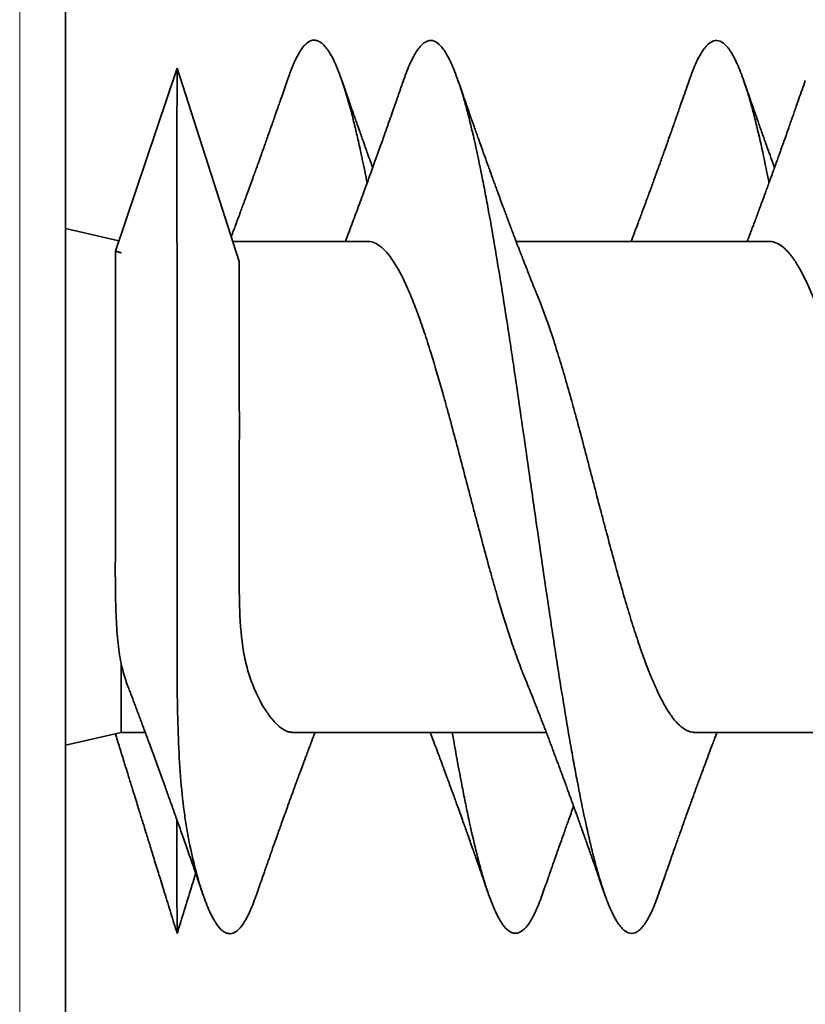
# Model space of a CAD drawing. Units: millimetres. Extents: x 28 to 794, y 101 to 579.
# Drawn here: x 56 to 59, y 277 to 281 of the extents above; entities that cross this region are included whole.
import ezdxf

# ---------------------------------------------------------------- set-up
doc = ezdxf.new("R2010")
doc.units = ezdxf.units.MM
doc.layers.add('1', color=7, linetype='Continuous', true_color=0xffffff)

msp = doc.modelspace()

# ---------------------------------------------------------------- linework, layer by layer
at = {"layer": '1', "color": 8, "linetype": 'Continuous', "lineweight": 18}
msp.add_line((55.615, 265.0714), (55.615, 321.2759), dxfattribs=at)
at = {"layer": '1', "color": 18, "linetype": 'Continuous', "lineweight": 35}
for p, q in [((55.8201, 321.2759), (55.8201, 265.0714)), ((56.3201, 280.9548), (56.0438, 280.1349)), ((56.5983, 280.0889), (56.3201, 280.9548)), ((56.0594, 280.1811), (55.8201, 280.2364)), ((57.1725, 280.1787), (56.5695, 280.1787)), ((58.9726, 280.1787), (57.8387, 280.1787)), ((56.0701, 277.9787), (56.0701, 278.288)), ((55.8201, 277.9209), (56.0701, 277.9787)), ((56.0701, 277.9787), (56.1775, 277.9787)), ((56.8403, 277.9787), (57.974, 277.9787)), ((58.6401, 277.9787), (59.7739, 277.9787))]:
    msp.add_line(p, q, dxfattribs=at)
for points, knots in [([(57.1715, 280.4401), (57.1698, 280.4485), (57.158, 280.5082), (57.1462, 280.5645), (57.1334, 280.6218), (57.1309, 280.6331), (57.1257, 280.6554), (57.1232, 280.6663), (57.1155, 280.6986), (57.1104, 280.7192), (57.085, 280.8183), (57.0648, 280.8844), (57.0395, 280.9499), (57.0344, 280.9622), (57.0242, 280.985), (57.0191, 280.9954), (57.0039, 281.024), (56.9938, 281.0393), (56.9736, 281.0628), (56.9636, 281.071), (56.9483, 281.0779), (56.9432, 281.0794), (56.9329, 281.0804), (56.9277, 281.08), (56.9123, 281.0758), (56.9021, 281.0691), (56.8819, 281.0478), (56.8718, 281.0331), (56.8516, 280.9961), (56.8414, 280.9737), (56.8286, 280.9409), (56.826, 280.9341), (56.8211, 280.9205), (56.8187, 280.9138), (56.8163, 280.9068)], [0, 0, 0, 0, 0.01408, 0.099931, 0.099931, 0.121394, 0.121394, 0.142857, 0.142857, 0.185783, 0.185783, 0.357486, 0.357486, 0.400412, 0.400412, 0.443338, 0.443338, 0.52919, 0.52919, 0.615041, 0.615041, 0.657967, 0.657967, 0.700893, 0.700893, 0.786745, 0.786745, 0.872596, 0.872596, 0.958448, 0.958448, 0.979911, 0.979911, 1, 1, 1, 1]), ([(58.4787, 277.2589), (58.4785, 277.2583), (58.4783, 277.2577), (58.4679, 277.2278), (58.4476, 277.1764), (58.4275, 277.1391), (58.4122, 277.1165), (58.4072, 277.1098), (58.397, 277.0983), (58.3918, 277.0935), (58.3663, 277.0744), (58.3461, 277.0746), (58.3207, 277.0937), (58.3156, 277.0985), (58.3054, 277.1099), (58.3003, 277.1166), (58.2849, 277.1394), (58.2747, 277.1582), (58.2544, 277.2027), (58.2443, 277.2283), (58.2241, 277.2866), (58.214, 277.3192), (58.2012, 277.3645), (58.1986, 277.3738), (58.1935, 277.3928), (58.1858, 277.4218), (58.1782, 277.4524), (58.163, 277.5159), (58.1428, 277.6064), (58.1224, 277.7079), (58.1096, 277.775), (58.1071, 277.7886), (58.1019, 277.8161), (58.0994, 277.8301), (58.0917, 277.8722), (58.0866, 277.9008), (58.0611, 278.046), (58.0411, 278.1696), (58.0157, 278.3332), (58.0106, 278.3664), (58.0004, 278.4338), (57.9953, 278.4677), (57.98, 278.57), (57.9597, 278.7076), (57.9394, 278.8477), (57.9241, 278.9537), (57.919, 278.9892), (57.9088, 279.0606), (57.9036, 279.0965), (57.8883, 279.2035), (57.8681, 279.3449), (57.8479, 279.4838), (57.8327, 279.5871), (57.8277, 279.6213), (57.8175, 279.6895), (57.8124, 279.7235), (57.797, 279.8245), (57.7867, 279.8899), (57.7664, 280.0171), (57.7563, 280.0788), (57.736, 280.1986), (57.7259, 280.2567), (57.7131, 280.327), (57.7105, 280.3409), (57.7054, 280.3684), (57.6977, 280.4092), (57.6901, 280.4484), (57.6749, 280.5246), (57.6648, 280.5727), (57.6446, 280.6631), (57.6345, 280.7055), (57.6217, 280.7548), (57.6192, 280.7645), (57.6141, 280.7834), (57.6115, 280.7927), (57.6038, 280.8199), (57.5987, 280.8371), (57.5834, 280.8861), (57.5632, 280.9443), (57.5429, 280.9889), (57.5276, 281.017), (57.5225, 281.0255), (57.5122, 281.0408), (57.5071, 281.0475), (57.4918, 281.0646), (57.4817, 281.0722), (57.4616, 281.0798), (57.4515, 281.0799), (57.4363, 281.0743), (57.4312, 281.0714), (57.421, 281.0638), (57.4158, 281.059), (57.4004, 281.0419), (57.38, 281.0117), (57.3597, 280.9673), (57.3445, 280.9287), (57.3394, 280.915), (57.3343, 280.9001), (57.3342, 280.8998), (57.3341, 280.8996)], [0, 0, 0, 0, 0.000533, 0.000533, 0.02718, 0.053827, 0.053827, 0.06715, 0.06715, 0.080473, 0.080473, 0.133767, 0.133767, 0.14709, 0.14709, 0.160414, 0.160414, 0.18706, 0.18706, 0.213707, 0.213707, 0.240354, 0.240354, 0.247016, 0.247016, 0.253677, 0.267001, 0.267001, 0.293647, 0.320294, 0.320294, 0.326956, 0.326956, 0.333618, 0.333618, 0.346941, 0.346941, 0.400235, 0.400235, 0.413558, 0.413558, 0.426881, 0.426881, 0.453528, 0.480175, 0.480175, 0.493498, 0.493498, 0.506822, 0.506822, 0.533468, 0.560115, 0.560115, 0.573439, 0.573439, 0.586762, 0.586762, 0.613409, 0.613409, 0.640055, 0.640055, 0.666702, 0.666702, 0.673364, 0.673364, 0.680026, 0.693349, 0.693349, 0.719996, 0.719996, 0.746643, 0.746643, 0.753304, 0.753304, 0.759966, 0.759966, 0.773289, 0.773289, 0.799936, 0.826583, 0.826583, 0.839906, 0.839906, 0.85323, 0.85323, 0.879876, 0.879876, 0.906523, 0.906523, 0.919847, 0.919847, 0.93317, 0.93317, 0.959817, 0.986463, 0.986463, 0.999787, 0.999787, 1, 1, 1, 1]), ([(58.9716, 280.4405), (58.9698, 280.4495), (58.9681, 280.4584), (58.9561, 280.5185), (58.946, 280.5669), (58.9258, 280.6577), (58.9157, 280.7001), (58.9004, 280.7593), (58.8953, 280.7782), (58.8851, 280.8147), (58.8799, 280.8322), (58.8646, 280.8819), (58.8442, 280.9409), (58.824, 280.9861), (58.8088, 281.0147), (58.8011, 281.0277), (58.7935, 281.0387), (58.7884, 281.0455), (58.7858, 281.0487), (58.773, 281.0635), (58.7629, 281.0714), (58.7326, 281.0838), (58.7124, 281.0768), (58.6893, 281.0519), (58.6867, 281.0489), (58.6816, 281.0424), (58.6739, 281.032), (58.6662, 281.0196), (58.651, 280.9921), (58.6408, 280.9703), (58.6252, 280.931), (58.6197, 280.916), (58.6141, 280.9)], [0, 0, 0, 0, 0.014676, 0.014676, 0.1, 0.1, 0.185324, 0.185324, 0.227986, 0.227986, 0.270648, 0.270648, 0.355973, 0.441297, 0.441297, 0.483959, 0.50529, 0.50529, 0.526621, 0.526621, 0.611945, 0.611945, 0.782594, 0.782594, 0.803925, 0.803925, 0.825256, 0.867918, 0.867918, 0.953242, 0.953242, 1, 1, 1, 1]), ([(56.6766, 277.2544), (56.6671, 277.227), (56.6577, 277.2025), (56.6455, 277.1752), (56.643, 277.1696), (56.6379, 277.159), (56.6353, 277.1539), (56.6276, 277.1394), (56.6225, 277.1307), (56.5971, 277.0921), (56.577, 277.077), (56.5515, 277.0769), (56.5464, 277.0779), (56.5387, 277.0807), (56.5361, 277.0819), (56.531, 277.0848), (56.5284, 277.0865), (56.5156, 277.096), (56.4953, 277.1187), (56.4751, 277.1559), (56.4599, 277.1895), (56.4549, 277.2016), (56.4447, 277.2278), (56.4396, 277.2419), (56.4245, 277.2865), (56.4146, 277.3195), (56.3955, 277.391), (56.3862, 277.4297), (56.3734, 277.4925), (56.3672, 277.5251), (56.3614, 277.5597), (56.3577, 277.5832), (56.3559, 277.5952), (56.3473, 277.6561), (56.3416, 277.7076), (56.3326, 277.8154), (56.3292, 277.8716), (56.3242, 277.9886), (56.3225, 278.0494), (56.3209, 278.1442), (56.3205, 278.1765), (56.32, 278.2414), (56.3198, 278.2741), (56.3196, 278.3733), (56.3197, 278.4405), (56.3201, 278.5774), (56.3202, 278.6471), (56.3204, 278.7535), (56.3204, 278.7894), (56.3205, 278.8608), (56.3205, 278.8965), (56.3205, 279.0036), (56.3205, 279.1464), (56.3205, 279.289), (56.3204, 279.378), (56.3204, 279.3958), (56.3204, 279.4314), (56.3204, 279.4493), (56.3204, 279.5024), (56.3203, 279.5375), (56.3203, 279.6417), (56.3201, 279.7778), (56.32, 279.9086), (56.3199, 280.0046), (56.3198, 280.0363), (56.3197, 280.099), (56.3197, 280.1298), (56.3196, 280.2202), (56.3194, 280.336), (56.3194, 280.4425), (56.3193, 280.5187), (56.3193, 280.5436), (56.3194, 280.5799), (56.3194, 280.5918), (56.3194, 280.6153), (56.3194, 280.6728), (56.3195, 280.7251), (56.3197, 280.8021), (56.3199, 280.8374), (56.32, 280.9012), (56.3201, 280.9297), (56.3201, 280.9548)], [0, 0, 0, 0, 0.031267, 0.031267, 0.039618, 0.039618, 0.047969, 0.047969, 0.064671, 0.064671, 0.13148, 0.13148, 0.148183, 0.148183, 0.156534, 0.156534, 0.164885, 0.164885, 0.19829, 0.231694, 0.231694, 0.248397, 0.248397, 0.265099, 0.265099, 0.298503, 0.298503, 0.331908, 0.331908, 0.34861, 0.356961, 0.356961, 0.365313, 0.365313, 0.398717, 0.398717, 0.432122, 0.432122, 0.465526, 0.465526, 0.482229, 0.482229, 0.498931, 0.498931, 0.532336, 0.532336, 0.56574, 0.56574, 0.582443, 0.582443, 0.599145, 0.599145, 0.632549, 0.665954, 0.665954, 0.674305, 0.674305, 0.682656, 0.682656, 0.699359, 0.699359, 0.732763, 0.766168, 0.766168, 0.78287, 0.78287, 0.799572, 0.799572, 0.832977, 0.866382, 0.866382, 0.883084, 0.883084, 0.891435, 0.891435, 0.899786, 0.933191, 0.933191, 0.966595, 0.966595, 1, 1, 1, 1]), ([(56.8162, 280.9066), (56.8122, 280.895), (56.804, 280.8712), (56.7923, 280.8376), (56.7819, 280.8076), (56.7733, 280.783), (56.7662, 280.7626), (56.76, 280.745), (56.7533, 280.7257), (56.745, 280.7021), (56.7351, 280.674), (56.7253, 280.6462), (56.7163, 280.6208), (56.7074, 280.5957), (56.6973, 280.5674), (56.6864, 280.5369), (56.676, 280.5079), (56.6661, 280.4805), (56.6557, 280.4517), (56.6444, 280.4206), (56.6331, 280.3896), (56.6227, 280.3612), (56.6131, 280.3352), (56.6036, 280.3094), (56.5936, 280.2826), (56.5833, 280.2549), (56.5729, 280.2272), (56.5661, 280.2093), (56.5626, 280.2001)], [0, 0, 0, 0, 0.048853, 0.100137, 0.141873, 0.175359, 0.204023, 0.22807, 0.249896, 0.28548, 0.327834, 0.369105, 0.403074, 0.435168, 0.475759, 0.522933, 0.564366, 0.599108, 0.63916, 0.686777, 0.731367, 0.771325, 0.80796, 0.842266, 0.88135, 0.922916, 0.960504, 1, 1, 1, 1]), ([(57.1961, 280.5086), (57.1937, 280.5152), (57.1872, 280.5333), (57.1779, 280.5592), (57.1687, 280.585), (57.1614, 280.6055), (57.1544, 280.6252), (57.1466, 280.6469), (57.1374, 280.6731), (57.1277, 280.7005), (57.1185, 280.7266), (57.1099, 280.7511), (57.1014, 280.7754), (57.092, 280.8023), (57.0815, 280.8324), (57.0699, 280.8656), (57.0619, 280.8889), (57.058, 280.9001)], [0, 0, 0, 0, 0.051389, 0.138869, 0.199529, 0.249641, 0.295534, 0.350968, 0.416451, 0.496376, 0.560429, 0.616592, 0.68405, 0.746143, 0.822285, 0.914155, 1, 1, 1, 1]), ([(57.3339, 280.8992), (57.3307, 280.8897), (57.324, 280.8705), (57.3149, 280.8443), (57.3075, 280.8231), (57.3019, 280.8071), (57.2948, 280.7868), (57.2847, 280.7578), (57.2726, 280.7233), (57.2613, 280.6911), (57.2511, 280.6624), (57.2409, 280.6336), (57.2298, 280.6025), (57.2183, 280.5703), (57.2062, 280.5364), (57.1937, 280.5019), (57.1816, 280.4682), (57.1699, 280.436), (57.1577, 280.4027), (57.1443, 280.3661), (57.1302, 280.328), (57.1162, 280.2905), (57.1025, 280.2537), (57.0889, 280.2178), (57.0794, 280.1927), (57.0746, 280.1802), (57.074, 280.1787)], [0, 0, 0, 0, 0.038996, 0.0794, 0.108357, 0.126779, 0.145481, 0.192373, 0.246581, 0.288423, 0.325764, 0.365697, 0.407871, 0.454909, 0.499591, 0.548819, 0.598345, 0.639979, 0.682912, 0.737287, 0.793058, 0.842328, 0.89439, 0.947482, 0.993443, 1, 1, 1, 1]), ([(57.9377, 279.9273), (57.9352, 279.9334), (57.9298, 279.9466), (57.9225, 279.9647), (57.9159, 279.9811), (57.9098, 279.9962), (57.903, 280.0134), (57.8954, 280.0324), (57.8882, 280.0507), (57.8821, 280.0662), (57.8762, 280.0814), (57.8692, 280.0993), (57.861, 280.1205), (57.8529, 280.1416), (57.8458, 280.1601), (57.8392, 280.1771), (57.8316, 280.1972), (57.8229, 280.2201), (57.8138, 280.2442), (57.8055, 280.2663), (57.7975, 280.2877), (57.7889, 280.3108), (57.779, 280.3374), (57.7682, 280.3667), (57.7579, 280.3948), (57.7489, 280.4194), (57.7404, 280.4426), (57.7312, 280.468), (57.7217, 280.4943), (57.7132, 280.5176), (57.706, 280.5376), (57.6984, 280.559), (57.6888, 280.5858), (57.6782, 280.6154), (57.6684, 280.643), (57.6593, 280.6686), (57.6499, 280.6953), (57.6401, 280.7229), (57.6322, 280.7455), (57.6259, 280.7634), (57.62, 280.7803), (57.6121, 280.8029), (57.602, 280.8319), (57.5907, 280.8642), (57.5829, 280.8869), (57.5791, 280.8978)], [0, 0, 0, 0, 0.019435, 0.041949, 0.057267, 0.071464, 0.089783, 0.111517, 0.131385, 0.147231, 0.160086, 0.17909, 0.203191, 0.226395, 0.244958, 0.260939, 0.279472, 0.307445, 0.332296, 0.354112, 0.376011, 0.398599, 0.425733, 0.458292, 0.489189, 0.51226, 0.534275, 0.56057, 0.590364, 0.615064, 0.632314, 0.65162, 0.680816, 0.714498, 0.74224, 0.76545, 0.79273, 0.823841, 0.849956, 0.861738, 0.878456, 0.901517, 0.930945, 0.966769, 1, 1, 1, 1]), ([(58.6138, 280.8991), (58.6092, 280.8858), (58.5998, 280.8588), (58.5866, 280.8209), (58.5751, 280.7879), (58.5659, 280.7615), (58.5582, 280.7396), (58.5508, 280.7186), (58.5426, 280.6954), (58.5329, 280.6677), (58.5225, 280.6385), (58.5134, 280.6128), (58.5058, 280.5914), (58.4986, 280.5713), (58.4902, 280.548), (58.4814, 280.5233), (58.4732, 280.5007), (58.4666, 280.4825), (58.4604, 280.4654), (58.4532, 280.4454), (58.444, 280.4203), (58.4343, 280.3936), (58.424, 280.3657), (58.4136, 280.3375), (58.403, 280.309), (58.3925, 280.2808), (58.3814, 280.2511), (58.3693, 280.2191), (58.3599, 280.1943), (58.3548, 280.1811), (58.3539, 280.1787)], [0, 0, 0, 0, 0.054897, 0.111627, 0.156631, 0.191256, 0.221253, 0.247325, 0.278346, 0.31741, 0.36183, 0.399606, 0.424173, 0.450675, 0.483151, 0.520867, 0.553485, 0.57727, 0.596994, 0.624727, 0.660296, 0.701653, 0.736113, 0.777032, 0.819526, 0.85545, 0.895218, 0.944194, 0.989835, 1, 1, 1, 1]), ([(58.9962, 280.5087), (58.9922, 280.5199), (58.9828, 280.546), (58.9694, 280.5833), (58.9573, 280.6171), (58.9474, 280.645), (58.9383, 280.6707), (58.9292, 280.6965), (58.9209, 280.7199), (58.9145, 280.7382), (58.9095, 280.7524), (58.9055, 280.7638), (58.901, 280.7766), (58.8944, 280.7954), (58.8847, 280.8232), (58.8723, 280.8589), (58.8633, 280.8849), (58.8587, 280.8981)], [0, 0, 0, 0, 0.086274, 0.202364, 0.288049, 0.347487, 0.417007, 0.486579, 0.546353, 0.597148, 0.626993, 0.655833, 0.685143, 0.725637, 0.800408, 0.89903, 1, 1, 1, 1]), ([(59.1341, 280.8997), (59.1294, 280.8859), (59.1198, 280.8582), (59.1063, 280.8196), (59.0947, 280.7864), (59.0854, 280.7598), (59.0777, 280.7378), (59.0702, 280.7165), (59.0618, 280.6927), (59.0518, 280.6644), (59.0413, 280.6348), (59.0322, 280.6092), (59.0245, 280.5876), (59.0172, 280.5671), (59.0087, 280.5435), (58.9998, 280.5186), (58.9913, 280.4952), (58.9839, 280.4746), (58.9766, 280.4547), (58.9685, 280.4324), (58.96, 280.4089), (58.9519, 280.3868), (58.9453, 280.3689), (58.9397, 280.3539), (58.9339, 280.3382), (58.9267, 280.3187), (58.9181, 280.2956), (58.9086, 280.2702), (58.8996, 280.2461), (58.8909, 280.223), (58.8829, 280.2019), (58.8773, 280.1872), (58.8743, 280.1795), (58.874, 280.1787)], [0, 0, 0, 0, 0.056931, 0.114216, 0.15944, 0.19421, 0.224364, 0.250474, 0.282474, 0.322837, 0.367622, 0.404951, 0.429422, 0.456968, 0.490133, 0.527393, 0.560452, 0.587618, 0.6127, 0.643471, 0.680263, 0.710901, 0.735834, 0.755063, 0.773792, 0.801255, 0.836773, 0.870194, 0.907827, 0.938073, 0.967237, 0.996587, 1, 1, 1, 1]), ([(57.8749, 278.2303), (57.8718, 278.2377), (57.8688, 278.2452), (57.8609, 278.2653), (57.856, 278.278), (57.8462, 278.3043), (57.8413, 278.3178), (57.8266, 278.3593), (57.8168, 278.388), (57.7877, 278.4774), (57.7683, 278.5413), (57.7439, 278.6264), (57.7389, 278.6437), (57.7292, 278.6785), (57.7145, 278.7311), (57.6903, 278.8204), (57.6709, 278.8937), (57.6562, 278.9494), (57.6513, 278.968), (57.6415, 279.0056), (57.6366, 279.0245), (57.6121, 279.1183), (57.5929, 279.1927), (57.5637, 279.303), (57.554, 279.3395), (57.5392, 279.394), (57.5343, 279.4121), (57.5245, 279.4476), (57.5197, 279.4652), (57.4953, 279.552), (57.476, 279.6182), (57.4467, 279.7124), (57.4369, 279.743), (57.4174, 279.8012), (57.398, 279.8567), (57.3786, 279.9067), (57.3639, 279.9422), (57.3591, 279.9536), (57.3493, 279.9759), (57.3444, 279.9867), (57.3198, 280.0386), (57.3005, 280.073), (57.2714, 280.1144), (57.2617, 280.1264), (57.247, 280.1419), (57.2421, 280.1466), (57.2322, 280.155), (57.2273, 280.1587), (57.2057, 280.1731), (57.1891, 280.1787), (57.1725, 280.1787)], [0, 0, 0, 0, 0.012985, 0.012985, 0.033794, 0.033794, 0.054603, 0.054603, 0.096221, 0.096221, 0.179457, 0.179457, 0.200266, 0.200266, 0.221075, 0.262693, 0.304311, 0.304311, 0.32512, 0.32512, 0.345929, 0.345929, 0.429165, 0.429165, 0.470783, 0.470783, 0.491592, 0.491592, 0.512401, 0.512401, 0.595638, 0.595638, 0.637256, 0.637256, 0.678874, 0.720492, 0.720492, 0.741301, 0.741301, 0.76211, 0.76211, 0.845346, 0.845346, 0.886964, 0.886964, 0.907773, 0.907773, 0.928582, 0.928582, 1, 1, 1, 1]), ([(59.6747, 278.2303), (59.6661, 278.2514), (59.6574, 278.2738), (59.6439, 278.3107), (59.639, 278.3243), (59.6292, 278.3522), (59.6243, 278.3664), (59.6, 278.4387), (59.5807, 278.5008), (59.5563, 278.5836), (59.5514, 278.6004), (59.5416, 278.6346), (59.5366, 278.652), (59.5219, 278.7043), (59.5121, 278.7397), (59.483, 278.8471), (59.4637, 278.9206), (59.4392, 279.0146), (59.4343, 279.0334), (59.4246, 279.071), (59.41, 279.1271), (59.3857, 279.22), (59.3663, 279.2934), (59.3516, 279.3482), (59.3467, 279.3664), (59.3368, 279.4026), (59.3319, 279.4206), (59.3074, 279.5092), (59.2881, 279.5768), (59.259, 279.673), (59.2493, 279.7043), (59.2297, 279.7649), (59.22, 279.7938), (59.1908, 279.8764), (59.1715, 279.926), (59.1469, 279.981), (59.142, 279.9917), (59.1321, 280.0122), (59.1174, 280.0416), (59.0932, 280.084), (59.0739, 280.111), (59.0593, 280.1287), (59.0545, 280.1341), (59.0447, 280.1441), (59.0398, 280.1487), (59.0153, 280.169), (58.996, 280.1775), (58.9753, 280.1786), (58.974, 280.1787), (58.9727, 280.1787)], [0, 0, 0, 0, 0.037129, 0.037129, 0.057942, 0.057942, 0.078754, 0.078754, 0.162004, 0.162004, 0.182817, 0.182817, 0.203629, 0.203629, 0.245254, 0.245254, 0.328504, 0.328504, 0.349317, 0.349317, 0.370129, 0.411754, 0.453379, 0.453379, 0.474192, 0.474192, 0.495004, 0.495004, 0.578254, 0.578254, 0.619879, 0.619879, 0.661504, 0.661504, 0.744754, 0.744754, 0.765567, 0.765567, 0.786379, 0.828004, 0.869629, 0.869629, 0.890442, 0.890442, 0.911254, 0.911254, 0.994504, 0.994504, 1, 1, 1, 1]), ([(56.0694, 278.2879), (56.0626, 278.32), (56.0578, 278.3544), (56.0507, 278.4275), (56.0483, 278.4661), (56.0458, 278.5273), (56.0452, 278.5482), (56.0442, 278.5907), (56.0439, 278.6123), (56.0432, 278.6777), (56.0433, 278.7225), (56.0436, 278.7912), (56.0437, 278.8143), (56.0439, 278.8612), (56.044, 278.8849), (56.0441, 278.9558), (56.0441, 279.0506), (56.0439, 279.1458), (56.0438, 279.2174), (56.0438, 279.2413), (56.0437, 279.2884), (56.0437, 279.3118), (56.0436, 279.3812), (56.0436, 279.4265), (56.0437, 279.4932), (56.0437, 279.5153), (56.0437, 279.5588), (56.0438, 279.5805), (56.0438, 279.6438), (56.0439, 279.7246), (56.0439, 279.7982), (56.0439, 279.8506), (56.0439, 279.8677), (56.0438, 279.9006), (56.0438, 279.9164), (56.0437, 279.9619), (56.0437, 279.9898), (56.0437, 280.0403), (56.0437, 280.0631), (56.0438, 280.1034), (56.0438, 280.1206), (56.0438, 280.1349)], [0, 0, 0, 0, 0.0625, 0.0625, 0.125, 0.125, 0.15625, 0.15625, 0.1875, 0.1875, 0.25, 0.25, 0.28125, 0.28125, 0.3125, 0.3125, 0.375, 0.4375, 0.4375, 0.46875, 0.46875, 0.5, 0.5, 0.5625, 0.5625, 0.59375, 0.59375, 0.625, 0.625, 0.6875, 0.75, 0.75, 0.78125, 0.78125, 0.8125, 0.8125, 0.875, 0.875, 0.9375, 0.9375, 1, 1, 1, 1]), ([(56.5983, 280.0889), (56.5983, 280.058), (56.5982, 280.02), (56.5981, 279.953), (56.5981, 279.929), (56.5981, 279.8903), (56.5981, 279.8769), (56.5981, 279.8497), (56.5981, 279.8357), (56.5981, 279.7644), (56.5983, 279.7024), (56.5985, 279.6187), (56.5985, 279.6016), (56.5986, 279.5669), (56.5987, 279.5494), (56.5988, 279.4965), (56.5989, 279.4246), (56.5989, 279.3501), (56.5989, 279.2933), (56.5988, 279.2742), (56.5987, 279.2357), (56.5987, 279.2163), (56.5984, 279.1198), (56.5981, 279.0427), (56.598, 278.9466), (56.598, 278.9273), (56.598, 278.8889), (56.5979, 278.8696), (56.598, 278.8125), (56.598, 278.7751), (56.598, 278.7018), (56.5981, 278.6658), (56.5987, 278.5953), (56.5994, 278.5607), (56.6031, 278.4593), (56.608, 278.3973), (56.6227, 278.3123), (56.6289, 278.2854), (56.6398, 278.247), (56.6437, 278.2346), (56.6518, 278.2107), (56.6561, 278.1991), (56.6782, 278.1438), (56.6981, 278.1063), (56.7286, 278.0599), (56.7387, 278.0463), (56.7585, 278.0228), (56.7779, 278.0029), (56.7973, 277.9904), (56.812, 277.9839), (56.8169, 277.9822), (56.8267, 277.9797), (56.8316, 277.979), (56.8378, 277.9787), (56.839, 277.9787), (56.8403, 277.9787)], [0, 0, 0, 0, 0.076535, 0.076535, 0.114802, 0.114802, 0.133935, 0.133935, 0.153069, 0.153069, 0.229604, 0.229604, 0.248737, 0.248737, 0.267871, 0.267871, 0.306138, 0.344405, 0.344405, 0.363539, 0.363539, 0.382673, 0.382673, 0.459207, 0.459207, 0.478341, 0.478341, 0.497475, 0.497475, 0.535742, 0.535742, 0.574009, 0.574009, 0.612276, 0.612276, 0.688811, 0.688811, 0.727078, 0.727078, 0.746212, 0.746212, 0.765345, 0.765345, 0.84188, 0.84188, 0.880147, 0.880147, 0.918415, 0.956682, 0.956682, 0.975816, 0.975816, 0.994949, 0.994949, 1, 1, 1, 1]), ([(57.9376, 279.9275), (57.9413, 279.9183), (57.9451, 279.909), (57.9682, 279.8497), (57.9875, 279.7946), (58.012, 279.7189), (58.017, 279.7034), (58.0268, 279.672), (58.0415, 279.6243), (58.0561, 279.5748), (58.0756, 279.5071), (58.0853, 279.4725), (58.0999, 279.4193), (58.1048, 279.4014), (58.1146, 279.3651), (58.1196, 279.3468), (58.144, 279.2551), (58.1633, 279.181), (58.1925, 279.069), (58.2022, 279.0315), (58.217, 278.975), (58.2219, 278.9562), (58.2318, 278.9189), (58.2367, 278.9004), (58.2611, 278.8084), (58.2805, 278.7367), (58.3098, 278.6322), (58.3196, 278.5977), (58.3391, 278.5313), (58.3585, 278.4671), (58.3779, 278.4072), (58.3925, 278.3639), (58.3974, 278.3498), (58.4072, 278.322), (58.4122, 278.3084), (58.4368, 278.2421), (58.4563, 278.1954), (58.4854, 278.1347), (58.4951, 278.1159), (58.5098, 278.0903), (58.5147, 278.0821), (58.5245, 278.0667), (58.5294, 278.0595), (58.5537, 278.0257), (58.5731, 278.006), (58.5975, 277.9906), (58.6024, 277.988), (58.6123, 277.9837), (58.6172, 277.982), (58.6282, 277.9794), (58.6342, 277.9787), (58.6401, 277.9787)], [0, 0, 0, 0, 0.016003, 0.016003, 0.09935, 0.09935, 0.120187, 0.120187, 0.141023, 0.182697, 0.182697, 0.22437, 0.22437, 0.245207, 0.245207, 0.266044, 0.266044, 0.349391, 0.349391, 0.391065, 0.391065, 0.411902, 0.411902, 0.432738, 0.432738, 0.516086, 0.516086, 0.557759, 0.557759, 0.599433, 0.641106, 0.641106, 0.661943, 0.661943, 0.68278, 0.68278, 0.766127, 0.766127, 0.807801, 0.807801, 0.828637, 0.828637, 0.849474, 0.849474, 0.932821, 0.932821, 0.953658, 0.953658, 0.974495, 0.974495, 1, 1, 1, 1]), ([(56.1011, 278.1817), (56.0973, 278.1917), (56.0935, 278.2021), (56.0822, 278.2361), (56.0752, 278.2611), (56.0693, 278.288)], [0, 0, 0, 0, 0.315065, 0.315065, 1, 1, 1, 1]), ([(57.8746, 278.231), (57.879, 278.2201), (57.8882, 278.1976), (57.901, 278.1657), (57.9121, 278.1378), (57.9213, 278.1145), (57.9306, 278.0909), (57.9404, 278.0657), (57.9501, 278.0408), (57.9585, 278.0191), (57.9661, 277.9993), (57.974, 277.9785), (57.9824, 277.9567), (57.9913, 277.9332), (57.9999, 277.9102), (58.0077, 277.8894), (58.0139, 277.873), (58.0193, 277.8584), (58.0252, 277.8427), (58.0324, 277.8233), (58.0402, 277.802), (58.048, 277.781), (58.0549, 277.7623), (58.0619, 277.7429), (58.0701, 277.7205), (58.0798, 277.6939), (58.0898, 277.6664), (58.0991, 277.6404), (58.108, 277.6157), (58.1167, 277.5915), (58.1252, 277.5678), (58.1327, 277.5466), (58.1392, 277.5284), (58.1455, 277.5107), (58.1534, 277.4883), (58.1626, 277.4624), (58.172, 277.4357), (58.181, 277.4101), (58.1898, 277.3851), (58.1993, 277.3578), (58.2099, 277.3273), (58.2216, 277.2939), (58.2297, 277.2704), (58.2336, 277.2592)], [0, 0, 0, 0, 0.034677, 0.071242, 0.100696, 0.122585, 0.144466, 0.174685, 0.201325, 0.222317, 0.242383, 0.263016, 0.286958, 0.310313, 0.336114, 0.358066, 0.374588, 0.386946, 0.40312, 0.423138, 0.446872, 0.468805, 0.488015, 0.50453, 0.528276, 0.556972, 0.586436, 0.61271, 0.636772, 0.661943, 0.686912, 0.709394, 0.72674, 0.742566, 0.763741, 0.795033, 0.821818, 0.845411, 0.873001, 0.898052, 0.928715, 0.965906, 1, 1, 1, 1]), ([(56.1009, 278.1821), (56.1042, 278.1735), (56.1109, 278.1559), (56.1205, 278.1307), (56.1295, 278.1068), (56.1378, 278.0848), (56.146, 278.0629), (56.1582, 278.0305), (56.1744, 277.987), (56.1959, 277.9289), (56.2187, 277.8668), (56.2425, 277.8013), (56.2645, 277.7403), (56.2853, 277.6824), (56.3049, 277.6275), (56.3239, 277.574), (56.3417, 277.5235), (56.3572, 277.4792), (56.3715, 277.4385), (56.3839, 277.403), (56.3936, 277.3749), (56.4014, 277.3526), (56.4083, 277.3327), (56.4171, 277.3073), (56.4267, 277.2796), (56.4333, 277.2603), (56.4364, 277.2514)], [0, 0, 0, 0, 0.028692, 0.05911, 0.084217, 0.10854, 0.132419, 0.156365, 0.215424, 0.275553, 0.345444, 0.417089, 0.486085, 0.541173, 0.602342, 0.661559, 0.711979, 0.763063, 0.802373, 0.841461, 0.875765, 0.891356, 0.912217, 0.939002, 0.971728, 1, 1, 1, 1]), ([(56.0433, 277.9734), (56.0497, 277.9529), (56.0629, 277.9103), (56.0821, 277.8482), (56.1003, 277.7895), (56.1162, 277.738), (56.1298, 277.6941), (56.1411, 277.6575), (56.1503, 277.6277), (56.1587, 277.6007), (56.1686, 277.5685), (56.1817, 277.5264), (56.1982, 277.4727), (56.2177, 277.4099), (56.2399, 277.3379), (56.265, 277.2567), (56.292, 277.169), (56.3108, 277.1083), (56.3202, 277.0778)], [0, 0, 0, 0, 0.068907, 0.142597, 0.208163, 0.265596, 0.314887, 0.355365, 0.387976, 0.414723, 0.446032, 0.495737, 0.555664, 0.625817, 0.706201, 0.796824, 0.897691, 1, 1, 1, 1]), ([(56.6768, 277.255), (56.681, 277.2672), (56.6897, 277.2921), (56.7019, 277.3274), (56.713, 277.359), (56.7221, 277.3851), (56.7298, 277.407), (56.7374, 277.4287), (56.7462, 277.4536), (56.7565, 277.483), (56.7672, 277.5131), (56.7772, 277.5413), (56.7875, 277.57), (56.7988, 277.6017), (56.8106, 277.6344), (56.8216, 277.6649), (56.8318, 277.6931), (56.8419, 277.7209), (56.8521, 277.7487), (56.8622, 277.7763), (56.8729, 277.8054), (56.8853, 277.8389), (56.8975, 277.8714), (56.908, 277.8995), (56.9155, 277.9195), (56.9223, 277.9375), (56.9296, 277.9568), (56.935, 277.9709), (56.938, 277.9787)], [0, 0, 0, 0, 0.049901, 0.102531, 0.145248, 0.180062, 0.210069, 0.235604, 0.269809, 0.31261, 0.356952, 0.394039, 0.429461, 0.475633, 0.524761, 0.565166, 0.601784, 0.641727, 0.680762, 0.717218, 0.756543, 0.801979, 0.856734, 0.892295, 0.919366, 0.940474, 0.967629, 1, 1, 1, 1]), ([(57.4539, 277.9787), (57.4539, 277.9786), (57.4565, 277.9718), (57.4645, 277.9508), (57.4773, 277.9169), (57.4909, 277.8807), (57.5039, 277.846), (57.516, 277.8133), (57.5279, 277.7811), (57.5389, 277.7512), (57.5495, 277.722), (57.5601, 277.693), (57.5702, 277.665), (57.5808, 277.6357), (57.5921, 277.6043), (57.6028, 277.5743), (57.6124, 277.5474), (57.6219, 277.5206), (57.6324, 277.4912), (57.643, 277.4611), (57.6525, 277.434), (57.6614, 277.4089), (57.67, 277.3843), (57.6795, 277.3571), (57.6901, 277.3265), (57.7019, 277.2929), (57.71, 277.2693), (57.714, 277.258)], [0, 0, 0, 0, 0.000268, 0.028728, 0.088355, 0.142942, 0.180554, 0.234098, 0.279689, 0.315299, 0.358909, 0.401455, 0.436317, 0.475677, 0.523367, 0.5666, 0.600541, 0.634748, 0.677682, 0.722844, 0.759251, 0.790078, 0.826878, 0.860872, 0.902605, 0.953251, 1, 1, 1, 1]), ([(57.9591, 277.2599), (57.9491, 277.2311), (57.9392, 277.2056), (57.9241, 277.1722), (57.919, 277.1617), (57.9088, 277.1426), (57.9036, 277.1339), (57.8883, 277.1108), (57.8681, 277.0876), (57.8479, 277.0791), (57.8327, 277.0784), (57.8277, 277.0791), (57.8175, 277.0824), (57.8124, 277.085), (57.797, 277.0958), (57.7867, 277.1069), (57.7664, 277.1362), (57.7563, 277.1546), (57.736, 277.1984), (57.7259, 277.224), (57.7131, 277.2604), (57.7105, 277.268), (57.7054, 277.2834), (57.6977, 277.3072), (57.6901, 277.3328), (57.6749, 277.3862), (57.6648, 277.4248), (57.6446, 277.5083), (57.6345, 277.5531), (57.6217, 277.6131), (57.6192, 277.6253), (57.6141, 277.6502), (57.6115, 277.6628), (57.6038, 277.701), (57.5987, 277.7271), (57.5834, 277.807), (57.57, 277.8807), (57.5565, 277.9582), (57.5532, 277.9775)], [0, 0, 0, 0, 0.07364, 0.07364, 0.111212, 0.111212, 0.148783, 0.148783, 0.223926, 0.299068, 0.299068, 0.33664, 0.33664, 0.374211, 0.374211, 0.449354, 0.449354, 0.524497, 0.524497, 0.599639, 0.599639, 0.618425, 0.618425, 0.637211, 0.674782, 0.674782, 0.749925, 0.749925, 0.825068, 0.825068, 0.843853, 0.843853, 0.862639, 0.862639, 0.90021, 0.90021, 0.975353, 1, 1, 1, 1]), ([(58.4787, 277.2589), (58.4825, 277.2698), (58.4902, 277.2921), (58.5011, 277.3233), (58.5105, 277.3503), (58.5179, 277.3714), (58.5242, 277.3893), (58.5304, 277.4071), (58.5371, 277.4263), (58.5454, 277.4497), (58.5543, 277.4749), (58.5636, 277.5012), (58.573, 277.5278), (58.5829, 277.5555), (58.5925, 277.5825), (58.6004, 277.6043), (58.607, 277.6227), (58.6139, 277.6418), (58.622, 277.6644), (58.6307, 277.6883), (58.6387, 277.7104), (58.6464, 277.7316), (58.656, 277.7579), (58.667, 277.7877), (58.6794, 277.8213), (58.6925, 277.8565), (58.7057, 277.8918), (58.7177, 277.9237), (58.7283, 277.9515), (58.735, 277.9692), (58.7386, 277.9787)], [0, 0, 0, 0, 0.045132, 0.092081, 0.129303, 0.15684, 0.179235, 0.203676, 0.230246, 0.258904, 0.300792, 0.334867, 0.368071, 0.411082, 0.449674, 0.480352, 0.502137, 0.526193, 0.559895, 0.596081, 0.625761, 0.652219, 0.684718, 0.735368, 0.777058, 0.825367, 0.882917, 0.925587, 0.959829, 1, 1, 1, 1]), ([(57.9591, 277.2598), (57.9631, 277.2714), (57.9713, 277.2951), (57.9829, 277.3284), (57.9931, 277.3577), (58.0015, 277.3817), (58.0086, 277.4019), (58.015, 277.4201), (58.0221, 277.4405), (58.0309, 277.4652), (58.0412, 277.4943), (58.0513, 277.5227), (58.0604, 277.5483), (58.0694, 277.5737), (58.0793, 277.6013), (58.0885, 277.6269), (58.0943, 277.6429), (58.0962, 277.6484)], [0, 0, 0, 0, 0.089293, 0.182375, 0.256357, 0.315074, 0.366893, 0.412141, 0.455365, 0.52408, 0.60346, 0.679479, 0.743964, 0.801619, 0.875683, 0.957538, 1, 1, 1, 1]), ([(56.3203, 277.0774), (56.3203, 277.0774), (56.3203, 277.0774), (56.3203, 277.078), (56.3201, 277.0873), (56.32, 277.1118), (56.3199, 277.1358), (56.3198, 277.1448), (56.3197, 277.1647), (56.3197, 277.1755), (56.3196, 277.2106), (56.3194, 277.2641), (56.3194, 277.3309), (56.3193, 277.3862), (56.3193, 277.4055), (56.3194, 277.4357), (56.3194, 277.446), (56.3194, 277.467), (56.3194, 277.5081), (56.3195, 277.5518), (56.3195, 277.5856)], [0, 0, 0, 0, 0.0053, 0.0053, 0.153409, 0.301518, 0.301518, 0.375572, 0.375572, 0.449627, 0.449627, 0.597736, 0.745845, 0.745845, 0.819899, 0.819899, 0.856927, 0.856927, 0.893954, 1, 1, 1, 1]), ([(56.3204, 277.0777), (56.3417, 277.1468), (56.3694, 277.2365), (56.3971, 277.3261), (56.4034, 277.3467)], [0, 0, 0, 0, 0.770182, 1, 1, 1, 1])]:
    msp.add_open_spline(points, degree=3, knots=knots, dxfattribs=at)
msp.add_rational_spline([(56.0438, 280.1349), (56.057, 280.1312), (56.0701, 280.1275)], [1.00000085095, 1.00000109361, 1], degree=2, dxfattribs=at)

doc.saveas('drawing.dxf')
